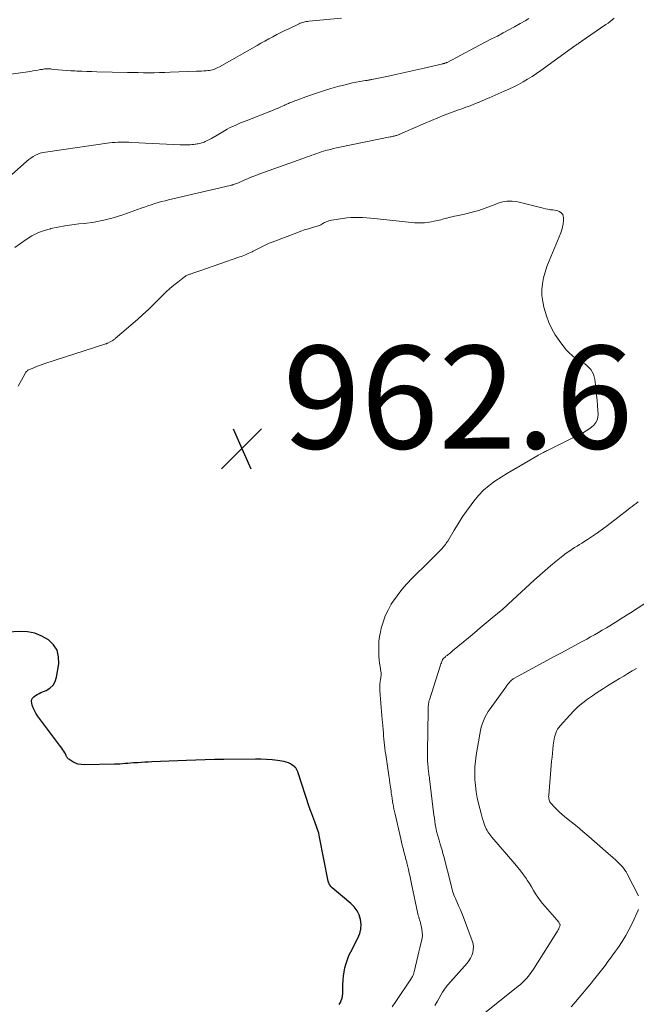
# Model space of a CAD drawing. Units: feet. Extents: x 1935000 to 1940039, y 564988 to 570003.
# Drawn here: x 1935711 to 1935831, y 565639 to 565830 of the extents above; entities that cross this region are included whole.
import ezdxf

# ---------------------------------------------------------------- set-up
doc = ezdxf.new("R2010")
doc.units = ezdxf.units.FT
doc.header["$LTSCALE"] = 100
doc.header["$MEASUREMENT"] = 0
for name, color, linetype, lineweight in [('CONTOUR INDEX', 32, 'Continuous', 25), ('CONTOUR INTERMEDIATE', 40, 'Continuous', 15), ('SPOT ELEVATION', 7, 'Continuous', 15)]:
    doc.layers.add(name, color=color, linetype=linetype, lineweight=lineweight)
doc.styles.add('slant', font='romans.shx', dxfattribs={"oblique": 14.999978})

# ---------------------------------------------------------------- blocks, each defined once
blk = doc.blocks.new('SPOT')
at = {"layer": 'SPOT ELEVATION', "lineweight": 25}
for p, q in [((-3.95, -3.95), (3.86, 3.85)), ((-1.67, 3.81), (1.74, -3.97))]:
    blk.add_line(p, q, dxfattribs=at)

msp = doc.modelspace()

# ---------------------------------------------------------------- linework, layer by layer
at = {"layer": 'CONTOUR INDEX', "elevation": 960, "flags": 128}
msp.add_lwpolyline([(1935773.11, 565638.51), (1935773.35, 565638.91), (1935773.54, 565639.32), (1935773.68, 565639.75), (1935773.77, 565640.2), (1935773.81, 565640.65), (1935773.86, 565642.4), (1935773.9, 565643.23), (1935773.97, 565644.06), (1935774.1, 565644.88), (1935774.25, 565645.69), (1935774.46, 565646.49), (1935774.71, 565647.28), (1935775.02, 565648.05), (1935775.38, 565648.79), (1935776.77, 565651.45), (1935777.11, 565652.32), (1935777.33, 565653.2), (1935777.37, 565654.12), (1935777.27, 565655.05), (1935776.99, 565655.95), (1935776.6, 565656.78), (1935776.05, 565657.52), (1935775.4, 565658.19), (1935771.79, 565661.24), (1935771.64, 565661.37), (1935771.51, 565661.51), (1935771.39, 565661.67), (1935771.28, 565661.83), (1935771.18, 565662), (1935771.1, 565662.17), (1935771.04, 565662.36), (1935770.99, 565662.55), (1935769.32, 565671.11), (1935769.23, 565671.49), (1935769.14, 565671.87), (1935769.04, 565672.24), (1935768.93, 565672.62), (1935768.8, 565672.99), (1935768.67, 565673.35), (1935768.54, 565673.72), (1935768.4, 565674.08), (1935767.59, 565676.17), (1935767.56, 565676.25), (1935767.53, 565676.33), (1935767.5, 565676.41), (1935767.47, 565676.49), (1935767.44, 565676.58), (1935767.41, 565676.66), (1935767.39, 565676.74), (1935767.36, 565676.82), (1935765.07, 565683.81), (1935765.02, 565683.95), (1935764.97, 565684.08), (1935764.91, 565684.22), (1935764.84, 565684.35), (1935764.76, 565684.47), (1935764.68, 565684.59), (1935764.58, 565684.69), (1935764.47, 565684.79), (1935763.99, 565685.15), (1935763.62, 565685.4), (1935763.24, 565685.6), (1935762.83, 565685.73), (1935762.4, 565685.83), (1935761.13, 565686.01), (1935760.06, 565686.14), (1935758.98, 565686.24), (1935757.89, 565686.29), (1935756.81, 565686.3), (1935750.68, 565686.24), (1935748.86, 565686.22), (1935747.03, 565686.18), (1935745.21, 565686.12), (1935743.39, 565686.04), (1935736.69, 565685.74), (1935736, 565685.71), (1935735.31, 565685.68), (1935734.62, 565685.64), (1935733.93, 565685.6), (1935733.6, 565685.58), (1935733.07, 565685.55), (1935732.54, 565685.51), (1935732.02, 565685.47), (1935731.49, 565685.42), (1935730.96, 565685.38), (1935730.44, 565685.34), (1935729.91, 565685.32), (1935729.38, 565685.3), (1935723.47, 565685.19), (1935722.89, 565685.23), (1935722.34, 565685.34), (1935721.81, 565685.53), (1935721.29, 565685.8), (1935720.49, 565686.3), (1935720.4, 565686.37), (1935720.32, 565686.44), (1935720.25, 565686.53), (1935720.18, 565686.63), (1935720.13, 565686.73), (1935720.08, 565686.83), (1935720.02, 565686.94), (1935719.97, 565687.04), (1935719.72, 565687.49), (1935719.54, 565687.82), (1935719.35, 565688.13), (1935719.14, 565688.44), (1935718.92, 565688.74), (1935714.42, 565694.74), (1935714.1, 565695.23), (1935713.81, 565695.74), (1935713.58, 565696.27), (1935713.39, 565696.83), (1935713.28, 565697.2), (1935713.25, 565697.56), (1935713.3, 565697.89), (1935713.46, 565698.19), (1935713.7, 565698.45), (1935714.03, 565698.68), (1935714.36, 565698.89), (1935714.71, 565699.08), (1935715.07, 565699.25), (1935716.07, 565699.67), (1935716.82, 565700.14), (1935717.43, 565700.71), (1935717.84, 565701.44), (1935718.12, 565702.27), (1935718.55, 565704.84), (1935718.53, 565706.22), (1935718.23, 565707.49), (1935717.52, 565708.58), (1935716.53, 565709.55), (1935715.23, 565710.26), (1935713.88, 565710.79), (1935712.45, 565711.05), (1935710.97, 565711.14), (1935708.56, 565711.04)], dxfattribs=at)
at = {"layer": 'CONTOUR INTERMEDIATE', "flags": 128}
for points, elevation in [([(1935773.55, 565830.58), (1935767.19, 565829.96), (1935766.95, 565829.93), (1935766.71, 565829.89), (1935766.47, 565829.85), (1935766.24, 565829.79), (1935766.01, 565829.72), (1935765.78, 565829.65), (1935765.56, 565829.56), (1935765.34, 565829.46), (1935763.31, 565828.51), (1935762.53, 565828.13), (1935761.74, 565827.75), (1935760.97, 565827.35), (1935760.19, 565826.94), (1935759.43, 565826.52), (1935758.66, 565826.1), (1935757.9, 565825.67), (1935757.14, 565825.24), (1935749.8, 565821.05), (1935749.54, 565820.92), (1935749.28, 565820.79), (1935749.01, 565820.68), (1935748.73, 565820.59), (1935748.45, 565820.51), (1935748.17, 565820.44), (1935747.88, 565820.39), (1935747.59, 565820.36), (1935747.24, 565820.33), (1935746.77, 565820.29), (1935746.3, 565820.26), (1935745.84, 565820.23), (1935745.37, 565820.21), (1935740.22, 565820.01), (1935739.19, 565819.98), (1935738.15, 565819.95), (1935737.12, 565819.94), (1935736.08, 565819.94), (1935735.05, 565819.94), (1935734.01, 565819.95), (1935732.98, 565819.97), (1935731.95, 565819.99), (1935725.99, 565820.13), (1935725, 565820.15), (1935724.02, 565820.18), (1935723.03, 565820.22), (1935722.04, 565820.26), (1935721.68, 565820.27), (1935720.87, 565820.32), (1935720.06, 565820.37), (1935719.25, 565820.44), (1935718.44, 565820.52), (1935717.15, 565820.65), (1935716.99, 565820.67), (1935716.83, 565820.68), (1935716.67, 565820.69), (1935716.51, 565820.7), (1935716.36, 565820.71), (1935716.2, 565820.7), (1935716.04, 565820.69), (1935715.88, 565820.67), (1935715.8, 565820.66), (1935715.61, 565820.63), (1935715.41, 565820.59), (1935715.21, 565820.56), (1935715.02, 565820.53), (1935714.46, 565820.43), (1935713.98, 565820.35), (1935713.51, 565820.27), (1935713.03, 565820.2), (1935712.55, 565820.13), (1935700.56, 565818.46)], 976), ([(1935810.04, 565830.48), (1935809.3, 565830.04), (1935808.34, 565829.49), (1935807.24, 565828.87), (1935806.13, 565828.26), (1935805.02, 565827.67), (1935803.91, 565827.08), (1935802.79, 565826.5), (1935801.67, 565825.92), (1935800.55, 565825.34), (1935799.43, 565824.75), (1935794.11, 565821.94), (1935794.09, 565821.93), (1935794.07, 565821.92), (1935794.06, 565821.92), (1935794.04, 565821.91), (1935793.96, 565821.87), (1935793.95, 565821.87), (1935793.93, 565821.86), (1935793.91, 565821.85), (1935793.89, 565821.85), (1935793.71, 565821.79), (1935793.6, 565821.76), (1935793.49, 565821.73), (1935793.38, 565821.7), (1935793.27, 565821.67), (1935789.65, 565820.81), (1935787.91, 565820.41), (1935786.17, 565820.01), (1935784.43, 565819.64), (1935782.69, 565819.27), (1935779.5, 565818.62), (1935779.35, 565818.59), (1935779.19, 565818.56), (1935779.04, 565818.53), (1935778.88, 565818.51), (1935778.72, 565818.48), (1935778.57, 565818.45), (1935778.41, 565818.43), (1935778.25, 565818.4), (1935777.14, 565818.21), (1935776.42, 565818.08), (1935775.71, 565817.94), (1935775, 565817.77), (1935774.3, 565817.6), (1935772.89, 565817.23), (1935771.48, 565816.83), (1935770.09, 565816.41), (1935768.71, 565815.96), (1935767.33, 565815.47), (1935764.14, 565814.3), (1935763.92, 565814.21), (1935763.7, 565814.13), (1935763.48, 565814.04), (1935763.26, 565813.94), (1935763.04, 565813.85), (1935762.82, 565813.75), (1935762.6, 565813.66), (1935762.39, 565813.56), (1935761.76, 565813.29), (1935761.22, 565813.06), (1935760.69, 565812.83), (1935760.15, 565812.61), (1935759.61, 565812.39), (1935755.02, 565810.58), (1935754.48, 565810.37), (1935753.94, 565810.15), (1935753.4, 565809.92), (1935752.87, 565809.69), (1935752.34, 565809.45), (1935751.81, 565809.19), (1935751.3, 565808.92), (1935750.79, 565808.63), (1935748.25, 565807.15), (1935747.99, 565807), (1935747.73, 565806.85), (1935747.46, 565806.72), (1935747.19, 565806.59), (1935747.07, 565806.53), (1935746.85, 565806.44), (1935746.63, 565806.35), (1935746.41, 565806.28), (1935746.18, 565806.21), (1935745.95, 565806.15), (1935745.71, 565806.1), (1935745.48, 565806.06), (1935745.24, 565806.02), (1935745.07, 565806), (1935744.74, 565805.96), (1935744.42, 565805.93), (1935744.09, 565805.91), (1935743.77, 565805.89), (1935743.66, 565805.89), (1935743.28, 565805.88), (1935742.9, 565805.88), (1935742.53, 565805.89), (1935742.15, 565805.91), (1935732.74, 565806.38), (1935732.2, 565806.4), (1935731.66, 565806.42), (1935731.12, 565806.43), (1935730.58, 565806.43), (1935730.04, 565806.41), (1935729.5, 565806.38), (1935728.96, 565806.33), (1935728.43, 565806.27), (1935715.94, 565804.48), (1935715.44, 565804.38), (1935714.95, 565804.25), (1935714.47, 565804.07), (1935714.01, 565803.86), (1935713.57, 565803.61), (1935713.14, 565803.33), (1935712.73, 565803.03), (1935712.33, 565802.7), (1935702.85, 565794.36)], 972), ([(1935826.67, 565830.56), (1935826.27, 565830.23), (1935825.87, 565829.91), (1935825.45, 565829.61), (1935825.03, 565829.31), (1935820.21, 565826.02), (1935820.06, 565825.91), (1935819.91, 565825.81), (1935819.75, 565825.7), (1935819.6, 565825.59), (1935819.45, 565825.49), (1935819.3, 565825.38), (1935819.15, 565825.27), (1935819, 565825.16), (1935812.38, 565820.37), (1935811.53, 565819.78), (1935810.67, 565819.22), (1935809.79, 565818.68), (1935808.9, 565818.16), (1935807.99, 565817.66), (1935807.08, 565817.19), (1935806.15, 565816.75), (1935805.21, 565816.32), (1935802.31, 565815.05), (1935801.79, 565814.82), (1935801.28, 565814.6), (1935800.76, 565814.38), (1935800.25, 565814.15), (1935800.14, 565814.11), (1935799.68, 565813.92), (1935799.21, 565813.73), (1935798.73, 565813.54), (1935798.26, 565813.37), (1935797.78, 565813.2), (1935797.31, 565813.02), (1935796.83, 565812.85), (1935796.35, 565812.68), (1935794.79, 565812.12), (1935793.54, 565811.65), (1935792.29, 565811.16), (1935791.06, 565810.65), (1935789.83, 565810.12), (1935785.07, 565808.01), (1935784.92, 565807.95), (1935784.77, 565807.89), (1935784.62, 565807.83), (1935784.47, 565807.77), (1935784.31, 565807.72), (1935784.16, 565807.68), (1935784.01, 565807.64), (1935783.85, 565807.6), (1935783.79, 565807.59), (1935783.6, 565807.55), (1935783.41, 565807.51), (1935783.22, 565807.47), (1935783.03, 565807.43), (1935773.23, 565805.41), (1935772.62, 565805.28), (1935772.02, 565805.15), (1935771.41, 565805), (1935770.81, 565804.84), (1935770.54, 565804.77), (1935770.08, 565804.64), (1935769.62, 565804.5), (1935769.16, 565804.35), (1935768.71, 565804.2), (1935768.26, 565804.04), (1935767.81, 565803.87), (1935767.36, 565803.71), (1935766.91, 565803.54), (1935766.46, 565803.38), (1935766.01, 565803.22), (1935765.56, 565803.05), (1935765.11, 565802.89), (1935757.67, 565800.23), (1935756.9, 565799.94), (1935756.13, 565799.65), (1935755.38, 565799.33), (1935754.62, 565799.01), (1935753.5, 565798.52), (1935753.31, 565798.44), (1935753.11, 565798.36), (1935752.92, 565798.28), (1935752.72, 565798.21), (1935752.52, 565798.14), (1935752.32, 565798.07), (1935752.11, 565798.02), (1935751.91, 565797.97), (1935739.92, 565795.19), (1935739.24, 565795.02), (1935738.57, 565794.84), (1935737.89, 565794.65), (1935737.22, 565794.44), (1935736.56, 565794.23), (1935735.89, 565794), (1935735.23, 565793.78), (1935734.57, 565793.54), (1935731, 565792.28), (1935729.17, 565791.7), (1935727.32, 565791.21), (1935725.44, 565790.86), (1935723.54, 565790.6), (1935722.43, 565790.49), (1935721.07, 565790.33), (1935719.72, 565790.13), (1935718.38, 565789.88), (1935717.04, 565789.59), (1935716.96, 565789.57), (1935715.7, 565789.2), (1935714.48, 565788.74), (1935713.31, 565788.15), (1935712.19, 565787.47), (1935711.1, 565786.71), (1935710.03, 565785.92)], 968), ([(1935783.41, 565638.06), (1935784.14, 565639.12), (1935787.2, 565643.66), (1935787.29, 565643.8), (1935787.38, 565643.95), (1935787.45, 565644.1), (1935787.51, 565644.26), (1935787.57, 565644.42), (1935787.62, 565644.58), (1935787.67, 565644.74), (1935787.71, 565644.91), (1935788.22, 565647.12), (1935788.41, 565647.94), (1935788.61, 565648.76), (1935788.82, 565649.58), (1935789.03, 565650.4), (1935789.15, 565650.86), (1935789.26, 565651.45), (1935789.32, 565652.04), (1935789.3, 565652.63), (1935789.23, 565653.22), (1935789.11, 565653.81), (1935789.04, 565654.11), (1935788.97, 565654.41), (1935788.88, 565654.7), (1935788.78, 565654.99), (1935788.69, 565655.28), (1935788.6, 565655.58), (1935788.52, 565655.87), (1935788.45, 565656.17), (1935787.22, 565661.99), (1935787.07, 565662.69), (1935786.91, 565663.4), (1935786.75, 565664.11), (1935786.59, 565664.82), (1935786.36, 565665.84), (1935786.31, 565666.03), (1935786.26, 565666.23), (1935786.21, 565666.43), (1935786.16, 565666.62), (1935786.11, 565666.82), (1935786.05, 565667.01), (1935786, 565667.21), (1935785.95, 565667.4), (1935785.72, 565668.26), (1935785.55, 565668.89), (1935785.4, 565669.52), (1935785.24, 565670.14), (1935785.1, 565670.77), (1935783.99, 565675.59), (1935783.88, 565676.1), (1935783.78, 565676.61), (1935783.68, 565677.12), (1935783.59, 565677.63), (1935783.51, 565678.14), (1935783.43, 565678.66), (1935783.35, 565679.17), (1935783.27, 565679.69), (1935783.21, 565680.13), (1935783.1, 565680.87), (1935782.99, 565681.61), (1935782.89, 565682.35), (1935782.78, 565683.09), (1935782.17, 565687.21), (1935782.09, 565687.8), (1935782.01, 565688.4), (1935781.95, 565689), (1935781.89, 565689.6), (1935781.83, 565690.2), (1935781.78, 565690.8), (1935781.72, 565691.4), (1935781.67, 565692), (1935781.66, 565692.11), (1935781.6, 565692.76), (1935781.55, 565693.41), (1935781.49, 565694.06), (1935781.44, 565694.72), (1935781.05, 565699.65), (1935781.03, 565700.08), (1935781.03, 565700.51), (1935781.06, 565700.94), (1935781.11, 565701.37), (1935781.18, 565701.84), (1935781.2, 565702.03), (1935781.23, 565702.22), (1935781.25, 565702.41), (1935781.28, 565702.6), (1935781.29, 565702.79), (1935781.29, 565702.98), (1935781.28, 565703.17), (1935781.25, 565703.35), (1935781.1, 565704.31), (1935781, 565704.98), (1935780.92, 565705.65), (1935780.87, 565706.32), (1935780.83, 565707), (1935780.82, 565707.45), (1935780.82, 565708.35), (1935780.87, 565709.25), (1935780.99, 565710.14), (1935781.15, 565711.02), (1935781.32, 565711.77), (1935781.66, 565712.99), (1935782.09, 565714.19), (1935782.63, 565715.33), (1935783.26, 565716.44), (1935783.52, 565716.85), (1935784.38, 565718.1), (1935785.3, 565719.31), (1935786.3, 565720.45), (1935787.35, 565721.55), (1935788.51, 565722.68), (1935789.32, 565723.47), (1935790.13, 565724.27), (1935790.93, 565725.07), (1935791.73, 565725.87), (1935792.97, 565727.11), (1935793.15, 565727.3), (1935793.32, 565727.49), (1935793.49, 565727.69), (1935793.65, 565727.9), (1935793.81, 565728.11), (1935793.96, 565728.32), (1935794.1, 565728.54), (1935794.24, 565728.76), (1935795.49, 565730.87), (1935796.27, 565732.13), (1935797.07, 565733.38), (1935797.91, 565734.6), (1935798.78, 565735.81), (1935799.32, 565736.53), (1935800.23, 565737.63), (1935801.2, 565738.65), (1935802.28, 565739.57), (1935803.43, 565740.41), (1935804.64, 565741.18), (1935805.85, 565741.94), (1935807.08, 565742.68), (1935808.32, 565743.41), (1935811.76, 565745.38), (1935811.88, 565745.45), (1935812, 565745.52), (1935812.13, 565745.6), (1935812.25, 565745.67), (1935812.37, 565745.74), (1935812.49, 565745.81), (1935812.62, 565745.88), (1935812.74, 565745.94), (1935812.88, 565746.01), (1935813.07, 565746.1), (1935813.26, 565746.2), (1935813.45, 565746.3), (1935813.64, 565746.39), (1935820.67, 565749.91), (1935821.22, 565750.21), (1935821.74, 565750.55), (1935822.23, 565750.93), (1935822.71, 565751.34), (1935823.08, 565751.81), (1935823.36, 565752.31), (1935823.49, 565752.87), (1935823.53, 565753.47), (1935823.49, 565754.19), (1935823.41, 565755.17), (1935823.33, 565756.16), (1935823.23, 565757.14), (1935823.12, 565758.13), (1935822.86, 565760.23), (1935822.76, 565760.74), (1935822.6, 565761.24), (1935822.36, 565761.7), (1935822.07, 565762.13), (1935821.72, 565762.53), (1935821.35, 565762.9), (1935820.93, 565763.23), (1935820.49, 565763.53), (1935819.83, 565763.93), (1935819.44, 565764.17), (1935819.06, 565764.43), (1935818.69, 565764.7), (1935818.33, 565764.98), (1935817.98, 565765.29), (1935817.66, 565765.61), (1935817.35, 565765.95), (1935817.06, 565766.3), (1935815.95, 565767.77), (1935815.18, 565768.9), (1935814.5, 565770.08), (1935813.95, 565771.32), (1935813.49, 565772.61), (1935812.98, 565774.3), (1935812.73, 565775.42), (1935812.58, 565776.55), (1935812.58, 565777.69), (1935812.69, 565778.83), (1935812.91, 565779.97), (1935813.19, 565781.1), (1935813.55, 565782.2), (1935813.96, 565783.29), (1935816.23, 565788.74), (1935816.44, 565789.33), (1935816.6, 565789.92), (1935816.7, 565790.53), (1935816.75, 565791.14), (1935816.77, 565791.73), (1935816.73, 565792.03), (1935816.64, 565792.31), (1935816.47, 565792.54), (1935816.24, 565792.74), (1935815.95, 565792.9), (1935815.66, 565793.03), (1935815.34, 565793.12), (1935815.02, 565793.17), (1935814.72, 565793.21), (1935814.24, 565793.27), (1935813.76, 565793.35), (1935813.28, 565793.45), (1935812.81, 565793.56), (1935808.39, 565794.69), (1935807.88, 565794.8), (1935807.35, 565794.88), (1935806.82, 565794.93), (1935806.29, 565794.95), (1935805.77, 565794.93), (1935805.25, 565794.86), (1935804.74, 565794.73), (1935804.23, 565794.57), (1935802.78, 565793.99), (1935801.54, 565793.54), (1935800.29, 565793.13), (1935799.03, 565792.78), (1935797.75, 565792.47), (1935796.35, 565792.16), (1935795.56, 565791.98), (1935794.78, 565791.79), (1935793.99, 565791.59), (1935793.21, 565791.39), (1935792.89, 565791.3), (1935792.27, 565791.15), (1935791.64, 565791.01), (1935791, 565790.89), (1935790.37, 565790.79), (1935789.73, 565790.72), (1935789.08, 565790.68), (1935788.44, 565790.7), (1935787.8, 565790.74), (1935779.99, 565791.57), (1935779.22, 565791.64), (1935778.45, 565791.7), (1935777.68, 565791.74), (1935776.91, 565791.76), (1935776.14, 565791.76), (1935775.37, 565791.72), (1935774.61, 565791.65), (1935773.84, 565791.56), (1935771.62, 565791.21), (1935771.35, 565791.16), (1935771.08, 565791.09), (1935770.83, 565791), (1935770.57, 565790.9), (1935770.44, 565790.83), (1935770.26, 565790.75), (1935770.08, 565790.65), (1935769.92, 565790.55), (1935769.75, 565790.44), (1935769.58, 565790.33), (1935769.41, 565790.24), (1935769.23, 565790.16), (1935769.04, 565790.1), (1935767.9, 565789.78), (1935767.14, 565789.56), (1935766.39, 565789.32), (1935765.64, 565789.06), (1935764.9, 565788.79), (1935760.6, 565787.17), (1935760.06, 565786.96), (1935759.52, 565786.73), (1935758.99, 565786.49), (1935758.47, 565786.23), (1935757.94, 565785.97), (1935757.42, 565785.71), (1935756.9, 565785.45), (1935756.38, 565785.19), (1935756.18, 565785.09), (1935755.55, 565784.79), (1935754.92, 565784.51), (1935754.27, 565784.25), (1935753.62, 565784.01), (1935746.17, 565781.41), (1935745.79, 565781.28), (1935745.41, 565781.15), (1935745.03, 565781.02), (1935744.64, 565780.89), (1935744.19, 565780.74), (1935744.04, 565780.69), (1935743.88, 565780.63), (1935743.73, 565780.58), (1935743.57, 565780.51), (1935743.42, 565780.45), (1935743.28, 565780.37), (1935743.14, 565780.28), (1935743.01, 565780.19), (1935741.7, 565779.18), (1935740.92, 565778.56), (1935740.17, 565777.92), (1935739.45, 565777.25), (1935738.74, 565776.56), (1935738.09, 565775.89), (1935737.06, 565774.87), (1935736.01, 565773.86), (1935734.94, 565772.87), (1935733.86, 565771.9), (1935729.56, 565768.17), (1935729.44, 565768.08), (1935729.33, 565767.99), (1935729.21, 565767.9), (1935729.09, 565767.81), (1935728.97, 565767.72), (1935728.84, 565767.65), (1935728.71, 565767.58), (1935728.58, 565767.51), (1935728.13, 565767.31), (1935727.98, 565767.25), (1935727.83, 565767.18), (1935727.67, 565767.12), (1935727.51, 565767.07), (1935715.85, 565763.29), (1935715.31, 565763.1), (1935714.77, 565762.91), (1935714.23, 565762.71), (1935713.69, 565762.51), (1935712.83, 565762.16), (1935712.73, 565762.12), (1935712.63, 565762.06), (1935712.54, 565762), (1935712.46, 565761.94), (1935712.37, 565761.86), (1935712.3, 565761.78), (1935712.23, 565761.7), (1935712.17, 565761.61), (1935711.62, 565760.66), (1935711.3, 565760.1), (1935710.98, 565759.52), (1935710.68, 565758.94)], 964), ([(1935791.72, 565638.31), (1935792.23, 565639.18), (1935793.26, 565640.93), (1935793.37, 565641.12), (1935793.49, 565641.31), (1935793.61, 565641.5), (1935793.74, 565641.68), (1935793.87, 565641.86), (1935794, 565642.04), (1935794.14, 565642.21), (1935794.29, 565642.38), (1935798, 565646.58), (1935798.36, 565647.05), (1935798.68, 565647.54), (1935798.92, 565648.07), (1935799.12, 565648.63), (1935799.22, 565649.2), (1935799.25, 565649.77), (1935799.17, 565650.33), (1935799.02, 565650.9), (1935797.22, 565655.68), (1935796.97, 565656.33), (1935796.71, 565656.98), (1935796.43, 565657.62), (1935796.15, 565658.26), (1935795.88, 565658.82), (1935795.73, 565659.18), (1935795.58, 565659.53), (1935795.44, 565659.89), (1935795.32, 565660.25), (1935795.2, 565660.62), (1935795.09, 565660.99), (1935794.99, 565661.36), (1935794.89, 565661.73), (1935793.47, 565667.34), (1935793.31, 565667.94), (1935793.15, 565668.54), (1935792.97, 565669.14), (1935792.8, 565669.74), (1935792.56, 565670.51), (1935792.49, 565670.72), (1935792.43, 565670.93), (1935792.36, 565671.14), (1935792.3, 565671.36), (1935792.24, 565671.57), (1935792.18, 565671.78), (1935792.14, 565672), (1935792.09, 565672.21), (1935791.94, 565672.99), (1935791.83, 565673.59), (1935791.73, 565674.19), (1935791.65, 565674.8), (1935791.57, 565675.41), (1935790.71, 565682.47), (1935790.67, 565682.74), (1935790.64, 565683.01), (1935790.6, 565683.28), (1935790.57, 565683.55), (1935790.53, 565683.82), (1935790.5, 565684.09), (1935790.47, 565684.37), (1935790.44, 565684.64), (1935790.38, 565685.32), (1935790.34, 565685.93), (1935790.31, 565686.54), (1935790.3, 565687.15), (1935790.3, 565687.76), (1935790.46, 565695.72), (1935790.46, 565695.82), (1935790.46, 565695.92), (1935790.45, 565696.02), (1935790.45, 565696.12), (1935790.45, 565696.22), (1935790.45, 565696.32), (1935790.45, 565696.42), (1935790.46, 565696.52), (1935790.48, 565696.82), (1935790.5, 565697.07), (1935790.54, 565697.32), (1935790.6, 565697.57), (1935790.67, 565697.81), (1935792.77, 565704.37), (1935792.85, 565704.6), (1935792.93, 565704.83), (1935793.01, 565705.06), (1935793.1, 565705.29), (1935793.23, 565705.63), (1935793.26, 565705.68), (1935793.28, 565705.73), (1935793.31, 565705.78), (1935793.35, 565705.83), (1935793.38, 565705.87), (1935793.42, 565705.92), (1935793.47, 565705.96), (1935793.51, 565706), (1935793.67, 565706.11), (1935793.79, 565706.21), (1935793.91, 565706.31), (1935794.03, 565706.4), (1935794.16, 565706.5), (1935794.34, 565706.65), (1935794.55, 565706.82), (1935794.77, 565707), (1935794.98, 565707.17), (1935795.19, 565707.35), (1935798.27, 565709.92), (1935799.43, 565710.89), (1935800.59, 565711.86), (1935801.75, 565712.83), (1935802.92, 565713.8), (1935804.98, 565715.51), (1935805.11, 565715.63), (1935805.24, 565715.74), (1935805.38, 565715.86), (1935805.51, 565715.97), (1935805.64, 565716.09), (1935805.77, 565716.21), (1935805.9, 565716.32), (1935806.03, 565716.44), (1935811.15, 565721.18), (1935812.17, 565722.12), (1935813.21, 565723.04), (1935814.27, 565723.94), (1935815.34, 565724.83), (1935816.62, 565725.87), (1935817.06, 565726.22), (1935817.52, 565726.55), (1935817.98, 565726.87), (1935818.45, 565727.18), (1935818.93, 565727.48), (1935819.41, 565727.78), (1935819.89, 565728.08), (1935820.37, 565728.37), (1935821.43, 565729.04), (1935822.43, 565729.68), (1935823.41, 565730.35), (1935824.38, 565731.04), (1935825.33, 565731.75), (1935829.38, 565734.9), (1935829.77, 565735.2), (1935830.15, 565735.5), (1935830.54, 565735.79), (1935830.92, 565736.09), (1935831.31, 565736.39)], 968), ([(1935800.77, 565636.29), (1935807.98, 565642.08), (1935808.4, 565642.44), (1935808.81, 565642.81), (1935809.21, 565643.2), (1935809.59, 565643.61), (1935809.95, 565644.03), (1935810.29, 565644.47), (1935810.61, 565644.92), (1935810.92, 565645.38), (1935815.47, 565652.6), (1935815.6, 565652.82), (1935815.73, 565653.04), (1935815.84, 565653.27), (1935815.95, 565653.5), (1935816.08, 565653.8), (1935816.11, 565653.88), (1935816.12, 565653.97), (1935816.1, 565654.05), (1935816.07, 565654.13), (1935815.96, 565654.34), (1935815.86, 565654.53), (1935815.74, 565654.7), (1935815.62, 565654.87), (1935815.48, 565655.03), (1935813.18, 565657.59), (1935812.68, 565658.18), (1935812.21, 565658.79), (1935811.77, 565659.43), (1935811.36, 565660.09), (1935810.96, 565660.75), (1935810.55, 565661.42), (1935810.14, 565662.08), (1935809.71, 565662.73), (1935809.55, 565662.98), (1935809.02, 565663.74), (1935808.48, 565664.49), (1935807.91, 565665.21), (1935807.31, 565665.93), (1935802.84, 565671.1), (1935802.64, 565671.35), (1935802.44, 565671.61), (1935802.25, 565671.88), (1935802.07, 565672.15), (1935801.9, 565672.43), (1935801.75, 565672.72), (1935801.61, 565673.01), (1935801.49, 565673.31), (1935801.35, 565673.68), (1935801.18, 565674.18), (1935801.02, 565674.67), (1935800.87, 565675.17), (1935800.73, 565675.68), (1935800.24, 565677.63), (1935799.98, 565678.79), (1935799.77, 565679.96), (1935799.63, 565681.14), (1935799.54, 565682.33), (1935799.52, 565683.52), (1935799.55, 565684.71), (1935799.66, 565685.9), (1935799.81, 565687.08), (1935800.48, 565691.18), (1935800.61, 565691.84), (1935800.77, 565692.49), (1935800.98, 565693.13), (1935801.21, 565693.76), (1935801.49, 565694.38), (1935801.79, 565694.98), (1935802.14, 565695.55), (1935802.51, 565696.11), (1935805.33, 565700.06), (1935805.53, 565700.33), (1935805.73, 565700.6), (1935805.94, 565700.86), (1935806.15, 565701.11), (1935806.45, 565701.46), (1935806.52, 565701.54), (1935806.59, 565701.61), (1935806.67, 565701.68), (1935806.75, 565701.75), (1935806.83, 565701.81), (1935806.92, 565701.87), (1935807.01, 565701.92), (1935807.09, 565701.98), (1935815.09, 565706.31), (1935816.38, 565707.01), (1935817.67, 565707.71), (1935818.96, 565708.41), (1935820.25, 565709.11), (1935821.3, 565709.67), (1935822.06, 565710.09), (1935822.82, 565710.52), (1935823.57, 565710.95), (1935824.32, 565711.39), (1935824.46, 565711.47), (1935825.14, 565711.87), (1935825.81, 565712.28), (1935826.48, 565712.7), (1935827.15, 565713.11), (1935827.82, 565713.53), (1935828.48, 565713.96), (1935829.15, 565714.38), (1935829.81, 565714.81), (1935837.67, 565719.9)], 972), ([(1935831.35, 565659.67), (1935829.15, 565663.99), (1935828.95, 565664.34), (1935828.73, 565664.69), (1935828.49, 565665.02), (1935828.23, 565665.33), (1935828.2, 565665.37), (1935827.94, 565665.65), (1935827.67, 565665.93), (1935827.4, 565666.2), (1935827.12, 565666.47), (1935826.83, 565666.73), (1935826.54, 565666.99), (1935826.25, 565667.25), (1935825.96, 565667.5), (1935822.8, 565670.27), (1935821.68, 565671.24), (1935820.55, 565672.2), (1935819.41, 565673.15), (1935818.27, 565674.09), (1935817.04, 565675.09), (1935816.52, 565675.53), (1935816, 565675.99), (1935815.51, 565676.47), (1935815.03, 565676.96), (1935814.39, 565677.65), (1935814.25, 565677.81), (1935814.14, 565677.99), (1935814.05, 565678.18), (1935813.98, 565678.38), (1935813.93, 565678.58), (1935813.9, 565678.79), (1935813.89, 565679), (1935813.9, 565679.22), (1935814.46, 565685.91), (1935814.54, 565686.69), (1935814.61, 565687.47), (1935814.7, 565688.26), (1935814.78, 565689.04), (1935814.87, 565689.77), (1935814.94, 565690.18), (1935815.02, 565690.59), (1935815.14, 565690.98), (1935815.27, 565691.37), (1935815.44, 565691.75), (1935815.63, 565692.11), (1935815.87, 565692.45), (1935816.12, 565692.77), (1935817.98, 565694.87), (1935818.78, 565695.72), (1935819.62, 565696.52), (1935820.51, 565697.27), (1935821.43, 565697.98), (1935822.39, 565698.65), (1935823.36, 565699.3), (1935824.34, 565699.94), (1935825.33, 565700.56), (1935826.83, 565701.48), (1935827.66, 565701.98), (1935828.49, 565702.48), (1935829.33, 565702.97), (1935830.16, 565703.46), (1935831, 565703.94)], 976), ([(1935818.28, 565638.08), (1935818.86, 565638.75), (1935819.12, 565639.05), (1935819.82, 565639.87), (1935820.51, 565640.71), (1935821.2, 565641.54), (1935821.89, 565642.38), (1935822.86, 565643.6), (1935823.38, 565644.25), (1935823.9, 565644.9), (1935824.41, 565645.55), (1935824.92, 565646.21), (1935825.42, 565646.87), (1935825.92, 565647.54), (1935826.41, 565648.21), (1935826.89, 565648.89), (1935827.47, 565649.7), (1935828.2, 565650.8), (1935828.89, 565651.93), (1935829.52, 565653.09), (1935830.12, 565654.28), (1935831.4, 565657.05)], 976)]:
    msp.add_lwpolyline(points, dxfattribs=dict(at, elevation=elevation))

# ---------------------------------------------------------------- block references
at = {"layer": 'SPOT ELEVATION'}
msp.add_blockref('SPOT', (1935754.17, 565746.76, 962.57), dxfattribs=at)

# ---------------------------------------------------------------- texts
at = {"layer": 'SPOT ELEVATION', "style": 'slant', "oblique": 15}
msp.add_text('962.6', height=20, dxfattribs=at).set_placement((1935762.17, 565746.76, 962.57))

doc.saveas('drawing.dxf')
